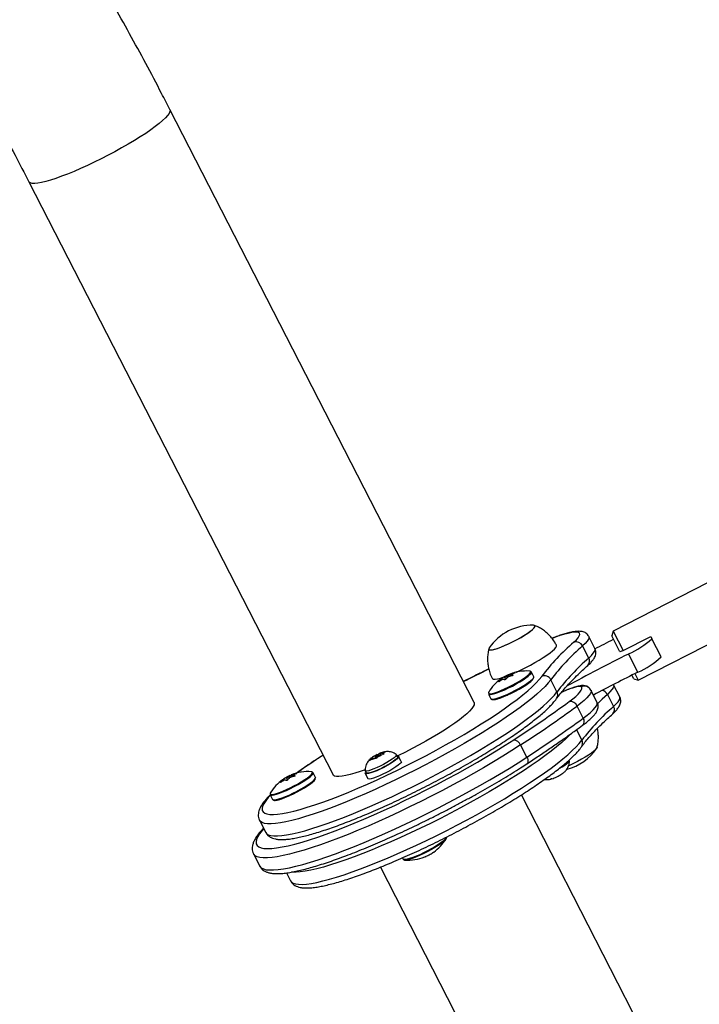
# Model space of a CAD drawing. Units: millimetres. Extents: x -571 to 76, y -416 to 78.
# Drawn here: x -324 to -312, y -237 to -219 of the extents above; entities that cross this region are included whole.
import ezdxf

# ---------------------------------------------------------------- set-up
doc = ezdxf.new("R2010")
doc.units = ezdxf.units.MM
doc.layers.add('CONTOUR', color=7, linetype='Continuous')

msp = doc.modelspace()

# ---------------------------------------------------------------- linework, layer by layer
at = {"layer": 'CONTOUR'}
for p, q in [((-315.925, -231.032), (-321.444, -220.27)), ((-324.002, -221.582), (-318.484, -232.344)), ((-311.455, -228.737), (-313.402, -229.735)), ((-312.946, -230.625), (-310.999, -229.627)), ((-313.732, -230.051), (-313.845, -229.831)), ((-313.402, -229.735), (-313.429, -229.82)), ((-313.285, -230.1), (-313.429, -229.82)), ((-313.402, -229.735), (-313.222, -230.087)), ((-313.233, -230.092), (-312.721, -229.83)), ((-312.721, -229.83), (-312.699, -229.873)), ((-312.53, -230.202), (-312.699, -229.873)), ((-313.845, -230.225), (-313.958, -230.005)), ((-313.285, -230.1), (-313.281, -230.108)), ((-313.233, -230.092), (-313.281, -230.108)), ((-312.954, -230.48), (-313.123, -230.15)), ((-315.426, -230.623), (-315.434, -230.608)), ((-315.422, -230.62), (-315.43, -230.604)), ((-315.428, -230.597), (-315.417, -230.618)), ((-315.372, -230.574), (-315.353, -230.611)), ((-315.367, -230.567), (-315.37, -230.561)), ((-315.356, -230.553), (-315.354, -230.558)), ((-315.304, -230.538), (-315.308, -230.53)), ((-315.291, -230.561), (-315.303, -230.538)), ((-315.284, -230.519), (-315.267, -230.553)), ((-315.252, -230.549), (-315.27, -230.515)), ((-315.26, -230.512), (-315.242, -230.546)), ((-315.239, -230.52), (-315.228, -230.542)), ((-315.238, -230.521), (-315.227, -230.542)), ((-315.215, -230.533), (-315.216, -230.532)), ((-315.191, -230.495), (-315.193, -230.492)), ((-314.843, -230.562), (-314.886, -230.477)), ((-314.841, -230.577), (-314.842, -230.567)), ((-314.421, -230.837), (-314.534, -230.617)), ((-313.03, -230.598), (-313.062, -230.535)), ((-313.03, -230.598), (-312.946, -230.625)), ((-313.007, -230.506), (-312.946, -230.625)), ((-315.474, -230.648), (-315.472, -230.652)), ((-313.282, -230.929), (-313.394, -230.709)), ((-315.665, -230.876), (-315.622, -230.961)), ((-314.234, -230.803), (-314.342, -230.847)), ((-314.225, -230.797), (-314.339, -230.843)), ((-314.225, -230.797), (-314.234, -230.803)), ((-313.692, -231.028), (-313.805, -230.808)), ((-313.758, -230.9), (-313.744, -230.887)), ((-313.507, -230.883), (-313.395, -231.103)), ((-313.945, -231.315), (-314.058, -231.095)), ((-314.068, -231.525), (-313.971, -231.715)), ((-314.968, -232.021), (-315.081, -231.801)), ((-317.77, -232.04), (-317.803, -232.065)), ((-317.79, -232.04), (-317.794, -232.043)), ((-317.736, -232.04), (-317.791, -232.065)), ((-317.77, -232.04), (-317.79, -232.04)), ((-317.789, -232.04), (-317.77, -232.024)), ((-317.715, -231.999), (-317.77, -232.024)), ((-317.763, -232.052), (-317.77, -232.04)), ((-317.736, -232.04), (-317.715, -232.039)), ((-317.716, -232.016), (-317.701, -232.046)), ((-317.715, -231.999), (-317.682, -231.973)), ((-317.71, -232.009), (-317.715, -231.999)), ((-317.699, -232.047), (-317.715, -232.039)), ((-317.682, -232.024), (-317.699, -232.047)), ((-317.682, -231.973), (-317.657, -231.965)), ((-317.648, -231.998), (-317.682, -232.024)), ((-317.657, -231.965), (-317.648, -231.958)), ((-317.65, -231.98), (-317.657, -231.965)), ((-317.627, -231.957), (-317.648, -231.958)), ((-317.648, -231.998), (-317.594, -231.973)), ((-317.64, -231.994), (-317.647, -231.981)), ((-317.627, -231.957), (-317.573, -231.932)), ((-317.615, -231.983), (-317.627, -231.957)), ((-317.594, -231.957), (-317.56, -231.932)), ((-317.587, -231.971), (-317.594, -231.957)), ((-317.594, -231.957), (-317.573, -231.957)), ((-317.556, -231.965), (-317.594, -231.973)), ((-317.573, -231.932), (-317.536, -231.924)), ((-317.573, -231.957), (-317.556, -231.965)), ((-317.536, -231.924), (-317.56, -231.932)), ((-317.314, -232.018), (-317.335, -231.977)), ((-317.246, -232.101), (-317.294, -232.008)), ((-317.82, -232.088), (-317.803, -232.065)), ((-317.791, -232.065), (-317.82, -232.088)), ((-314.197, -232.081), (-314.201, -232.075)), ((-319.331, -232.4), (-319.312, -232.437)), ((-319.325, -232.393), (-319.328, -232.387)), ((-319.315, -232.38), (-319.313, -232.384)), ((-319.262, -232.364), (-319.266, -232.356)), ((-319.25, -232.388), (-319.262, -232.365)), ((-319.243, -232.346), (-319.226, -232.38)), ((-319.211, -232.376), (-319.229, -232.341)), ((-319.219, -232.338), (-319.201, -232.373)), ((-319.197, -232.347), (-319.186, -232.369)), ((-319.197, -232.347), (-319.186, -232.369)), ((-319.174, -232.36), (-319.175, -232.358)), ((-319.15, -232.321), (-319.152, -232.318)), ((-318.802, -232.388), (-318.845, -232.304)), ((-318.799, -232.403), (-318.801, -232.394)), ((-317.902, -232.267), (-317.881, -232.309)), ((-317.9, -232.319), (-317.853, -232.412)), ((-314.401, -232.367), (-314.381, -232.353)), ((-314.381, -232.353), (-314.369, -232.35)), ((-319.433, -232.474), (-319.431, -232.478)), ((-319.385, -232.449), (-319.393, -232.435)), ((-319.381, -232.447), (-319.389, -232.431)), ((-319.387, -232.423), (-319.376, -232.444)), ((-314.53, -232.418), (-314.493, -232.408)), ((-314.517, -232.415), (-314.53, -232.418)), ((-319.624, -232.703), (-319.581, -232.787)), ((-309.731, -243.112), (-315.067, -232.706)), ((-319.818, -233.167), (-319.706, -233.387)), ((-319.927, -233.777), (-319.814, -233.997)), ((-317.225, -233.849), (-317.213, -233.872)), ((-319.329, -234.122), (-319.255, -234.265)), ((-317.626, -234.018), (-312.29, -244.424))]:
    msp.add_line(p, q, dxfattribs=at)
at = {"layer": 'CONTOUR', "flags": 128}
for points in [[(-321.444, -220.27), (-321.44, -220.283), (-321.443, -220.309), (-321.458, -220.342), (-321.485, -220.38), (-321.525, -220.424), (-321.576, -220.472), (-321.638, -220.525), (-321.71, -220.581), (-321.792, -220.641), (-321.883, -220.704), (-321.982, -220.769), (-322.089, -220.835), (-322.201, -220.902), (-322.319, -220.97), (-322.44, -221.037), (-322.564, -221.103), (-322.69, -221.167), (-322.816, -221.229), (-322.941, -221.288), (-323.064, -221.343), (-323.183, -221.395), (-323.299, -221.442), (-323.408, -221.484), (-323.511, -221.521), (-323.607, -221.551), (-323.694, -221.576), (-323.771, -221.595), (-323.839, -221.607), (-323.896, -221.613), (-323.941, -221.612), (-323.975, -221.604), (-323.997, -221.59), (-324.002, -221.582)], [(-315.649, -230.039), (-315.654, -230.049), (-315.657, -230.064), (-315.646, -230.074), (-315.624, -230.076), (-315.589, -230.072), (-315.544, -230.061), (-315.49, -230.044), (-315.428, -230.021), (-315.36, -229.993), (-315.289, -229.96), (-315.216, -229.925), (-315.143, -229.887), (-315.074, -229.848), (-315.01, -229.809), (-314.952, -229.771), (-314.904, -229.736), (-314.865, -229.705), (-314.838, -229.678), (-314.823, -229.656), (-314.821, -229.64), (-314.831, -229.631), (-314.848, -229.628)], [(-315.649, -230.039), (-315.652, -230.045), (-315.657, -230.062), (-315.649, -230.072), (-315.629, -230.076), (-315.597, -230.073), (-315.554, -230.064), (-315.501, -230.048), (-315.44, -230.026), (-315.373, -229.999), (-315.303, -229.967), (-315.23, -229.932), (-315.157, -229.894), (-315.087, -229.855), (-315.022, -229.816), (-314.963, -229.778), (-314.912, -229.743), (-314.872, -229.711), (-314.842, -229.683), (-314.825, -229.66), (-314.82, -229.643), (-314.828, -229.632), (-314.848, -229.628)], [(-314.114, -229.935), (-314.069, -229.892), (-314.037, -229.854), (-314.016, -229.821), (-314.009, -229.795), (-314.014, -229.775), (-314.033, -229.761), (-314.063, -229.755), (-314.106, -229.755), (-314.16, -229.762), (-314.226, -229.776), (-314.301, -229.796), (-314.386, -229.823), (-314.478, -229.855), (-314.508, -229.867)], [(-313.845, -229.831), (-313.844, -229.832), (-313.842, -229.855), (-313.852, -229.884), (-313.875, -229.919), (-313.91, -229.959), (-313.958, -230.005)], [(-315.164, -230.48), (-315.158, -230.477), (-315.074, -230.438), (-314.988, -230.396), (-314.903, -230.352), (-314.821, -230.307), (-314.742, -230.261), (-314.669, -230.216), (-314.604, -230.172), (-314.547, -230.131), (-314.501, -230.094), (-314.465, -230.06), (-314.441, -230.032), (-314.429, -230.009), (-314.429, -229.992), (-314.429, -229.992)], [(-313.845, -230.225), (-313.798, -230.179), (-313.762, -230.138), (-313.739, -230.103), (-313.729, -230.074), (-313.732, -230.052), (-313.732, -230.051)], [(-314.534, -230.617), (-314.579, -230.675), (-314.637, -230.738), (-314.706, -230.806), (-314.786, -230.879), (-314.877, -230.955), (-314.979, -231.036), (-315.09, -231.12), (-315.212, -231.208), (-315.342, -231.298), (-315.48, -231.39), (-315.626, -231.484), (-315.779, -231.58), (-315.939, -231.677), (-316.104, -231.774), (-316.274, -231.871), (-316.447, -231.969), (-316.624, -232.065), (-316.804, -232.16), (-316.985, -232.253), (-317.167, -232.344), (-317.349, -232.433), (-317.53, -232.519), (-317.709, -232.601), (-317.885, -232.68), (-318.058, -232.755), (-318.227, -232.825), (-318.391, -232.891), (-318.549, -232.951), (-318.701, -233.006), (-318.846, -233.056), (-318.982, -233.1), (-319.111, -233.138), (-319.23, -233.169), (-319.34, -233.195), (-319.439, -233.213), (-319.528, -233.226), (-319.606, -233.232), (-319.673, -233.231), (-319.728, -233.223), (-319.771, -233.209), (-319.802, -233.189), (-319.818, -233.167)], [(-319.619, -232.712), (-319.66, -232.756), (-319.706, -232.814), (-319.74, -232.866), (-319.762, -232.913), (-319.772, -232.953), (-319.768, -232.988), (-319.753, -233.016), (-319.724, -233.037), (-319.684, -233.052), (-319.631, -233.061), (-319.566, -233.062), (-319.49, -233.057), (-319.403, -233.045), (-319.305, -233.027), (-319.196, -233.001), (-319.078, -232.97), (-318.951, -232.932), (-318.815, -232.888), (-318.671, -232.839), (-318.52, -232.783), (-318.363, -232.722), (-318.2, -232.657), (-318.032, -232.586), (-317.86, -232.511), (-317.685, -232.432), (-317.507, -232.35), (-317.328, -232.264), (-317.149, -232.175), (-316.969, -232.084), (-316.791, -231.991), (-316.615, -231.896), (-316.442, -231.801), (-316.272, -231.705), (-316.107, -231.609), (-315.947, -231.513), (-315.794, -231.418), (-315.648, -231.325), (-315.509, -231.233), (-315.378, -231.143), (-315.256, -231.056), (-315.144, -230.973), (-315.042, -230.892), (-314.951, -230.816), (-314.87, -230.744), (-314.801, -230.676), (-314.744, -230.614), (-314.699, -230.556), (-314.699, -230.556)], [(-315.598, -230.591), (-315.593, -230.597), (-315.574, -230.604), (-315.542, -230.605), (-315.5, -230.599), (-315.447, -230.586), (-315.385, -230.567), (-315.374, -230.563)], [(-315.372, -230.785), (-315.304, -230.753), (-315.235, -230.718), (-315.168, -230.682), (-315.104, -230.645), (-315.046, -230.609), (-314.996, -230.575), (-314.954, -230.543), (-314.924, -230.515), (-314.905, -230.493), (-314.9, -230.485)], [(-315.329, -230.545), (-315.343, -230.552), (-315.356, -230.559), (-315.366, -230.566), (-315.371, -230.571), (-315.372, -230.574), (-315.367, -230.575), (-315.358, -230.572), (-315.346, -230.567), (-315.332, -230.56), (-315.319, -230.553), (-315.309, -230.546), (-315.304, -230.541), (-315.303, -230.538), (-315.308, -230.538), (-315.317, -230.54), (-315.329, -230.545)], [(-315.368, -230.798), (-315.298, -230.766), (-315.228, -230.731), (-315.16, -230.694), (-315.095, -230.656), (-315.036, -230.62), (-314.985, -230.585), (-314.943, -230.553), (-314.912, -230.524), (-314.892, -230.501), (-314.885, -230.484), (-314.886, -230.477)], [(-315.324, -230.883), (-315.255, -230.851), (-315.185, -230.815), (-315.116, -230.778), (-315.052, -230.741), (-314.993, -230.704), (-314.942, -230.669), (-314.9, -230.637), (-314.868, -230.609), (-314.849, -230.586), (-314.842, -230.568), (-314.843, -230.562)], [(-315.314, -230.892), (-315.245, -230.86), (-315.176, -230.825), (-315.108, -230.788), (-315.044, -230.751), (-314.986, -230.715), (-314.937, -230.68), (-314.897, -230.649), (-314.869, -230.622), (-314.853, -230.601), (-314.849, -230.588)], [(-314.902, -230.465), (-314.903, -230.464), (-314.919, -230.46)], [(-314.9, -230.485), (-314.898, -230.475), (-314.902, -230.465)], [(-315.665, -230.861), (-315.665, -230.861), (-315.653, -230.869), (-315.63, -230.87), (-315.595, -230.865), (-315.551, -230.854), (-315.497, -230.836), (-315.437, -230.813), (-315.372, -230.785)], [(-313.981, -230.745), (-313.993, -230.74), (-314.011, -230.739), (-314.035, -230.741), (-314.065, -230.747), (-314.101, -230.756), (-314.141, -230.769), (-314.186, -230.785), (-314.234, -230.803)], [(-314.2, -231.013), (-314.136, -230.965), (-314.082, -230.92), (-314.038, -230.878), (-314.005, -230.841), (-313.982, -230.809), (-313.97, -230.782), (-313.97, -230.761), (-313.981, -230.745)], [(-313.394, -230.71), (-313.394, -230.711), (-313.391, -230.733), (-313.401, -230.762), (-313.424, -230.797), (-313.46, -230.838), (-313.507, -230.883)], [(-319.706, -233.387), (-319.689, -233.408), (-319.658, -233.429), (-319.615, -233.443), (-319.56, -233.45), (-319.494, -233.451), (-319.416, -233.445), (-319.327, -233.433), (-319.227, -233.414), (-319.117, -233.389), (-318.998, -233.357), (-318.87, -233.319), (-318.733, -233.276), (-318.589, -233.226), (-318.437, -233.171), (-318.279, -233.11), (-318.115, -233.045), (-317.946, -232.974), (-317.773, -232.9), (-317.596, -232.821), (-317.417, -232.739), (-317.236, -232.653), (-317.054, -232.564), (-316.872, -232.473), (-316.691, -232.379), (-316.512, -232.284), (-316.335, -232.188), (-316.161, -232.091), (-315.991, -231.994), (-315.826, -231.896), (-315.667, -231.8), (-315.513, -231.704), (-315.367, -231.61), (-315.229, -231.517), (-315.099, -231.427), (-314.978, -231.34), (-314.866, -231.256), (-314.764, -231.175), (-314.673, -231.098), (-314.593, -231.026), (-314.524, -230.958), (-314.467, -230.895), (-314.421, -230.837)], [(-315.665, -230.876), (-315.654, -230.884), (-315.63, -230.886), (-315.595, -230.88), (-315.549, -230.868), (-315.495, -230.85), (-315.434, -230.827), (-315.368, -230.798)], [(-315.66, -230.839), (-315.664, -230.847), (-315.665, -230.861)], [(-315.622, -230.961), (-315.61, -230.969), (-315.587, -230.97), (-315.551, -230.965), (-315.506, -230.953), (-315.452, -230.935), (-315.391, -230.911), (-315.324, -230.883)], [(-313.804, -230.808), (-313.802, -230.814), (-313.803, -230.838), (-313.815, -230.868), (-313.841, -230.904), (-313.878, -230.945), (-313.927, -230.991), (-313.987, -231.041), (-314.058, -231.095)], [(-313.507, -230.883), (-313.601, -230.969), (-313.688, -231.052), (-313.688, -231.052)], [(-313.395, -231.103), (-313.347, -231.057), (-313.312, -231.017), (-313.289, -230.982), (-313.278, -230.953), (-313.281, -230.93), (-313.282, -230.929)], [(-315.925, -231.032), (-315.922, -231.045), (-315.924, -231.071), (-315.94, -231.104), (-315.967, -231.142), (-316.006, -231.186), (-316.057, -231.234), (-316.119, -231.287), (-316.192, -231.343), (-316.274, -231.403), (-316.365, -231.466), (-316.464, -231.531), (-316.57, -231.597), (-316.683, -231.664), (-316.8, -231.732), (-316.922, -231.799), (-317.046, -231.865), (-317.171, -231.929), (-317.297, -231.991), (-317.317, -232)], [(-313.945, -231.315), (-313.874, -231.261), (-313.814, -231.21), (-313.765, -231.164), (-313.728, -231.123), (-313.703, -231.088), (-313.69, -231.058), (-313.69, -231.034), (-313.692, -231.028)], [(-314.168, -231.597), (-314.186, -231.617), (-314.255, -231.685), (-314.335, -231.757), (-314.427, -231.834), (-314.528, -231.915), (-314.64, -231.999), (-314.761, -232.086), (-314.891, -232.176), (-315.03, -232.269), (-315.176, -232.363), (-315.329, -232.459), (-315.488, -232.555), (-315.653, -232.653), (-315.823, -232.75), (-315.997, -232.847), (-316.174, -232.943), (-316.354, -233.038), (-316.535, -233.132), (-316.717, -233.223), (-316.898, -233.312), (-317.079, -233.397), (-317.258, -233.48), (-317.435, -233.559), (-317.608, -233.633), (-317.777, -233.704), (-317.941, -233.769), (-318.099, -233.83), (-318.251, -233.885), (-318.395, -233.935), (-318.532, -233.978), (-318.66, -234.016), (-318.78, -234.048), (-318.889, -234.073), (-318.989, -234.092), (-319.078, -234.104), (-319.156, -234.11), (-319.222, -234.109), (-319.235, -234.108)], [(-315.081, -231.801), (-315.239, -231.902), (-315.404, -232.005), (-315.575, -232.109), (-315.752, -232.213), (-315.934, -232.317), (-316.119, -232.421), (-316.309, -232.524), (-316.5, -232.626), (-316.694, -232.726), (-316.889, -232.824), (-317.083, -232.92), (-317.277, -233.013), (-317.47, -233.103), (-317.66, -233.189), (-317.847, -233.271), (-318.031, -233.349), (-318.209, -233.422), (-318.383, -233.49), (-318.55, -233.553), (-318.71, -233.611), (-318.863, -233.663), (-319.008, -233.708), (-319.144, -233.748), (-319.271, -233.781), (-319.388, -233.808), (-319.495, -233.829), (-319.591, -233.842), (-319.676, -233.85), (-319.75, -233.85), (-319.811, -233.843), (-319.861, -233.83), (-319.898, -233.81), (-319.923, -233.784), (-319.927, -233.777)], [(-319.741, -233.319), (-319.771, -233.353), (-319.817, -233.414), (-319.851, -233.468), (-319.872, -233.517), (-319.881, -233.56), (-319.878, -233.596), (-319.861, -233.626), (-319.832, -233.65), (-319.791, -233.667), (-319.738, -233.677), (-319.672, -233.681), (-319.595, -233.678), (-319.507, -233.668), (-319.407, -233.651), (-319.297, -233.628), (-319.177, -233.598), (-319.047, -233.562), (-318.909, -233.52), (-318.761, -233.471), (-318.607, -233.417), (-318.445, -233.357), (-318.276, -233.292), (-318.103, -233.221), (-317.924, -233.146), (-317.741, -233.067), (-317.555, -232.983), (-317.366, -232.896), (-317.176, -232.805), (-316.984, -232.712), (-316.793, -232.616), (-316.603, -232.518), (-316.414, -232.418), (-316.228, -232.316), (-316.045, -232.214), (-315.866, -232.112), (-315.691, -232.01), (-315.523, -231.908), (-315.361, -231.807), (-315.205, -231.707)], [(-319.255, -234.265), (-319.239, -234.287), (-319.208, -234.307), (-319.165, -234.321), (-319.11, -234.329), (-319.043, -234.33), (-318.965, -234.324), (-318.876, -234.312), (-318.777, -234.293), (-318.667, -234.267), (-318.548, -234.236), (-318.419, -234.198), (-318.283, -234.154), (-318.138, -234.105), (-317.986, -234.049), (-317.828, -233.989), (-317.664, -233.923), (-317.495, -233.853), (-317.322, -233.778), (-317.146, -233.7), (-316.967, -233.617), (-316.786, -233.531), (-316.604, -233.443), (-316.422, -233.351), (-316.241, -233.258), (-316.061, -233.163), (-315.884, -233.067), (-315.71, -232.97), (-315.541, -232.872), (-315.376, -232.775), (-315.216, -232.678), (-315.063, -232.583), (-314.917, -232.488), (-314.778, -232.396), (-314.648, -232.306), (-314.527, -232.219), (-314.416, -232.134), (-314.314, -232.054), (-314.223, -231.977), (-314.143, -231.904), (-314.074, -231.836), (-314.016, -231.773), (-313.971, -231.715)], [(-313.695, -231.835), (-313.694, -231.843), (-313.702, -231.861), (-313.722, -231.885), (-313.755, -231.914), (-313.798, -231.948), (-313.85, -231.984), (-313.911, -232.022), (-313.978, -232.061), (-314.048, -232.1), (-314.121, -232.137), (-314.194, -232.171), (-314.213, -232.18)], [(-313.695, -231.846), (-313.702, -231.861), (-313.722, -231.885), (-313.755, -231.914), (-313.798, -231.948), (-313.85, -231.984), (-313.911, -232.022), (-313.978, -232.061), (-314.048, -232.1), (-314.121, -232.137), (-314.194, -232.171), (-314.213, -232.18)], [(-319.814, -233.997), (-319.81, -234.004), (-319.786, -234.03), (-319.748, -234.05), (-319.699, -234.063), (-319.637, -234.069), (-319.564, -234.069), (-319.479, -234.062), (-319.383, -234.048), (-319.276, -234.028), (-319.159, -234.001), (-319.032, -233.968), (-318.896, -233.928), (-318.751, -233.882), (-318.598, -233.83), (-318.437, -233.773), (-318.27, -233.71), (-318.097, -233.642), (-317.918, -233.569), (-317.735, -233.491), (-317.547, -233.409), (-317.357, -233.323), (-317.165, -233.233), (-316.971, -233.14), (-316.776, -233.044), (-316.581, -232.946), (-316.388, -232.845), (-316.196, -232.744), (-316.007, -232.64), (-315.821, -232.537), (-315.639, -232.432), (-315.462, -232.328), (-315.291, -232.225), (-315.126, -232.122), (-314.968, -232.021)], [(-317.322, -232.001), (-317.318, -232), (-317.299, -232.003), (-317.293, -232.013), (-317.3, -232.029), (-317.32, -232.05), (-317.351, -232.077), (-317.394, -232.107), (-317.445, -232.14), (-317.502, -232.174), (-317.564, -232.207), (-317.627, -232.239), (-317.689, -232.267), (-317.746, -232.29), (-317.798, -232.309), (-317.841, -232.321), (-317.873, -232.326), (-317.894, -232.324), (-317.901, -232.315), (-317.896, -232.3), (-317.89, -232.292)], [(-317.695, -231.999), (-317.706, -232.006), (-317.714, -232.012), (-317.717, -232.016), (-317.714, -232.017), (-317.707, -232.016), (-317.695, -232.012), (-317.682, -232.006), (-317.669, -231.998), (-317.657, -231.991), (-317.65, -231.985), (-317.647, -231.981), (-317.649, -231.98), (-317.657, -231.981), (-317.668, -231.985), (-317.682, -231.991), (-317.695, -231.999)], [(-317.337, -231.973), (-317.335, -231.977), (-317.336, -231.99), (-317.351, -232.008), (-317.376, -232.032), (-317.413, -232.06), (-317.458, -232.09), (-317.511, -232.121)], [(-317.314, -232.018), (-317.313, -232.018), (-317.315, -232.031), (-317.329, -232.05), (-317.355, -232.073), (-317.392, -232.101), (-317.437, -232.131), (-317.49, -232.163)], [(-314.968, -232.021), (-314.959, -232.043), (-314.952, -232.064), (-314.948, -232.085), (-314.948, -232.103), (-314.952, -232.119), (-314.958, -232.132), (-314.968, -232.141), (-314.968, -232.142)], [(-317.511, -232.121), (-317.568, -232.153), (-317.627, -232.183), (-317.686, -232.211), (-317.742, -232.235), (-317.793, -232.254), (-317.836, -232.267), (-317.869, -232.273), (-317.892, -232.274), (-317.902, -232.267), (-317.903, -232.264)], [(-317.49, -232.163), (-317.547, -232.194), (-317.606, -232.225), (-317.665, -232.252), (-317.721, -232.276), (-317.772, -232.295), (-317.815, -232.308), (-317.848, -232.315), (-317.871, -232.315), (-317.881, -232.309)], [(-317.246, -232.101), (-317.245, -232.106), (-317.252, -232.122), (-317.272, -232.143), (-317.304, -232.17), (-317.346, -232.2), (-317.397, -232.233), (-317.454, -232.267), (-317.516, -232.3), (-317.579, -232.332), (-317.641, -232.36), (-317.699, -232.383), (-317.75, -232.402), (-317.793, -232.414), (-317.825, -232.419), (-317.846, -232.417), (-317.853, -232.412)], [(-314.395, -232.239), (-314.379, -232.229), (-314.326, -232.198), (-314.279, -232.167), (-314.242, -232.139), (-314.215, -232.115), (-314.2, -232.096), (-314.197, -232.083), (-314.197, -232.081)], [(-319.331, -232.611), (-319.263, -232.579), (-319.194, -232.545), (-319.126, -232.509), (-319.063, -232.472), (-319.005, -232.435), (-318.954, -232.401), (-318.913, -232.369), (-318.882, -232.342), (-318.863, -232.319), (-318.859, -232.311)], [(-319.288, -232.372), (-319.302, -232.378), (-319.314, -232.386), (-319.324, -232.392), (-319.33, -232.398), (-319.331, -232.401), (-319.326, -232.401), (-319.317, -232.398), (-319.304, -232.393), (-319.291, -232.387), (-319.278, -232.38), (-319.268, -232.373), (-319.262, -232.367), (-319.262, -232.364), (-319.267, -232.364), (-319.276, -232.367), (-319.288, -232.372)], [(-319.326, -232.625), (-319.257, -232.593), (-319.187, -232.557), (-319.118, -232.52), (-319.054, -232.483), (-318.995, -232.446), (-318.944, -232.411), (-318.902, -232.379), (-318.87, -232.351), (-318.851, -232.328), (-318.844, -232.31), (-318.845, -232.304)], [(-319.283, -232.709), (-319.214, -232.677), (-319.144, -232.642), (-319.075, -232.605), (-319.01, -232.567), (-318.951, -232.531), (-318.9, -232.496), (-318.858, -232.464), (-318.827, -232.435), (-318.808, -232.412), (-318.801, -232.395), (-318.802, -232.388)], [(-318.861, -232.291), (-318.862, -232.291), (-318.878, -232.286)], [(-318.859, -232.311), (-318.856, -232.302), (-318.861, -232.291)], [(-317.903, -232.251), (-317.993, -232.283), (-318.089, -232.313), (-318.175, -232.338), (-318.253, -232.357), (-318.321, -232.369), (-318.377, -232.375), (-318.423, -232.374), (-318.457, -232.366), (-318.478, -232.352), (-318.484, -232.344)], [(-319.273, -232.719), (-319.204, -232.687), (-319.134, -232.652), (-319.067, -232.615), (-319.003, -232.578), (-318.945, -232.541), (-318.896, -232.507), (-318.856, -232.476), (-318.828, -232.449), (-318.811, -232.427), (-318.807, -232.414)], [(-319.624, -232.687), (-319.623, -232.688), (-319.612, -232.696), (-319.589, -232.697), (-319.554, -232.692), (-319.509, -232.68), (-319.456, -232.662), (-319.396, -232.639), (-319.331, -232.611)], [(-319.624, -232.703), (-319.612, -232.711), (-319.589, -232.712), (-319.553, -232.707), (-319.508, -232.695), (-319.454, -232.677), (-319.393, -232.653), (-319.326, -232.625)], [(-319.619, -232.666), (-319.623, -232.673), (-319.624, -232.687)], [(-319.581, -232.787), (-319.569, -232.795), (-319.545, -232.797), (-319.51, -232.791), (-319.465, -232.779), (-319.41, -232.761), (-319.349, -232.738), (-319.283, -232.709)], [(-316.434, -233.473), (-316.433, -233.478), (-316.439, -233.496), (-316.458, -233.518), (-316.488, -233.546), (-316.53, -233.578), (-316.58, -233.613), (-316.639, -233.65), (-316.703, -233.687), (-316.771, -233.724), (-316.841, -233.759), (-316.911, -233.792), (-316.977, -233.821), (-317.039, -233.845), (-317.094, -233.863), (-317.14, -233.875), (-317.176, -233.881), (-317.2, -233.88)], [(-316.433, -233.493), (-316.433, -233.493), (-316.44, -233.51), (-316.458, -233.533), (-316.488, -233.56), (-316.528, -233.591), (-316.578, -233.625), (-316.636, -233.662), (-316.699, -233.698), (-316.766, -233.735), (-316.835, -233.77), (-316.903, -233.802), (-316.969, -233.83), (-317.03, -233.853), (-317.083, -233.871), (-317.129, -233.883), (-317.164, -233.889), (-317.188, -233.888)], [(-316.673, -233.754), (-316.68, -233.758), (-316.686, -233.762)], [(-317.2, -233.88), (-317.213, -233.872), (-317.213, -233.872)]]:
    msp.add_lwpolyline(points, dxfattribs=at)
at = {"layer": 'CONTOUR'}
for centre, radius, start, end in [((-314.871, -230.57), 0.942, 88.6111, 145.6829), ((-331.666, -194.824), 39.533, 296.9776, 297.524), ((-313.751, -228.73), 1.553, 293.8839, 312.6459), ((-311.417, -233.059), 4.128, 130.8066, 142.6769), ((-311.302, -233.081), 4.064, 130.8066, 142.6769), ((-314.076, -230.059), 0.13, 24.6522, 106.979), ((-311.189, -233.301), 4.064, 130.8066, 142.6769), ((-295.53, -265.298), 39.305, 116.5902, 118.4376), ((-313.94, -230.28), 0.11, 315.7289, 30.3074), ((-313.583, -229.06), 1.553, 293.8839, 312.6459), ((-338.401, -185.389), 50.448, 296.2084, 296.7951), ((-314.976, -231.261), 0.803, 125.4177, 148.3514), ((-315.103, -230.988), 0.504, 131.0938, 137.5061), ((-315.062, -231.242), 0.718, 118.8486, 124.3353), ((-315.427, -230.638), 0.0343, 95.54, 120.5399), ((-315.023, -231.19), 0.718, 118.8486, 124.3353), ((-314.976, -231.261), 0.803, 116.9282, 123.9797), ((-315.46, -230.759), 0.161, 58.641, 67.5377), ((-315.141, -230.937), 0.44, 112.2929, 119.3116), ((-314.981, -230.951), 0.504, 131.0938, 137.5061), ((-315.05, -231.269), 0.748, 104.091, 109.4315), ((-315.267, -230.549), 0.0343, 95.54, 120.5399), ((-314.976, -231.261), 0.803, 85.9425, 112.2035), ((-315.011, -231.217), 0.748, 104.091, 109.4315), ((-315.3, -230.67), 0.161, 58.641, 67.5377), ((-315.019, -230.9), 0.44, 112.2929, 119.3116), ((-314.649, -230.675), 0.129, 26.7518, 112.966), ((-295.281, -265.781), 39.478, 116.5929, 117.9092), ((-313.923, -230.854), 0.123, 52.1009, 118.093), ((-314.524, -230.892), 0.117, 325.0335, 28.0886), ((-313.635, -230.948), 0.143, 26.8817, 75.0773), ((-326.609, -214.108), 20.971, 302.9409, 306.2798), ((-326.685, -213.892), 21.34, 302.9409, 306.2798), ((-314.18, -231.145), 0.133, 22.0106, 98.4094), ((-310.739, -234.179), 4.064, 130.8066, 142.6769), ((-313.486, -231.159), 0.108, 314.648, 31.382), ((-326.573, -214.111), 21.34, 302.9409, 306.2798), ((-314.025, -231.372), 0.0989, 313.9188, 35.7352), ((-315.215, -231.85), 0.142, 19.8746, 86.234), ((-314.48, -231.331), 0.942, 284.9094, 325.6829), ((-314.074, -231.77), 0.117, 325.0278, 28.0886), ((-313.841, -239.642), 9.047, 122.2325, 125.8642), ((-317.789, -232.057), 0.0168, 95.2165, 210.7979), ((-317.862, -231.731), 0.341, 282.1283, 295.5149), ((-317.361, -232.63), 0.731, 116.0414, 124.0337), ((-318.003, -231.367), 0.731, 296.0414, 304.0337), ((-317.501, -232.266), 0.341, 102.1283, 115.5149), ((-317.575, -231.94), 0.0168, 275.2165, 30.7979), ((-318.982, -233.016), 0.718, 118.8486, 124.3353), ((-318.935, -233.087), 0.803, 116.9282, 123.9797), ((-319.099, -232.764), 0.44, 112.2929, 119.3116), ((-318.94, -232.778), 0.504, 131.0938, 137.5061), ((-319.009, -233.096), 0.748, 104.091, 109.4315), ((-319.225, -232.375), 0.0343, 95.54, 120.5399), ((-318.935, -233.087), 0.803, 85.9425, 112.2035), ((-318.97, -233.043), 0.748, 104.091, 109.4315), ((-319.258, -232.496), 0.161, 58.641, 67.5377), ((-318.978, -232.727), 0.44, 112.2929, 119.3116), ((-314.732, -231.745), 0.705, 289.7916, 297.9824), ((-314.668, -231.83), 0.6, 299.9553, 304.0317), ((-318.935, -233.087), 0.803, 125.4177, 148.3514), ((-319.061, -232.815), 0.504, 131.0938, 137.5061), ((-319.021, -233.068), 0.718, 118.8486, 124.3353), ((-319.386, -232.465), 0.0343, 95.54, 120.5399), ((-319.419, -232.585), 0.161, 58.641, 67.5377), ((-317.123, -233.088), 0.803, 305.3742, 328.3514), ((-317.123, -233.088), 0.803, 265.9425, 292.0537), ((-316.831, -233.808), 0.0268, 292.0367, 301.1097), ((-316.965, -233.401), 0.453, 292.197, 296.7593), ((-317.123, -233.088), 0.803, 296.7544, 302.931)]:
    msp.add_arc(centre, radius, start, end, dxfattribs=at)
for points, knots in [([(-321.444, -220.27), (-321.494, -220.173), (-321.638, -219.894), (-321.881, -219.435), (-322.175, -218.895), (-322.475, -218.36), (-322.781, -217.832), (-323.092, -217.309), (-323.409, -216.791), (-323.731, -216.281), (-324.058, -215.776), (-324.391, -215.278), (-324.728, -214.786), (-325.071, -214.302), (-325.418, -213.825), (-325.77, -213.355), (-326.127, -212.892), (-326.488, -212.437), (-326.853, -211.99), (-327.222, -211.551), (-327.595, -211.121), (-327.972, -210.698), (-328.353, -210.285), (-328.738, -209.88), (-329.126, -209.483), (-329.517, -209.096), (-329.912, -208.719), (-330.309, -208.35), (-330.709, -207.991), (-331.113, -207.642), (-331.518, -207.303), (-331.927, -206.974), (-332.337, -206.655), (-332.75, -206.346), (-333.164, -206.048), (-333.581, -205.76), (-333.999, -205.483), (-334.418, -205.217), (-334.839, -204.962), (-335.261, -204.718), (-335.684, -204.485), (-336.108, -204.264), (-336.532, -204.054), (-336.957, -203.856), (-337.382, -203.669), (-337.807, -203.494), (-338.231, -203.331), (-338.656, -203.18), (-339.08, -203.041), (-339.503, -202.914), (-339.925, -202.799), (-340.347, -202.696), (-340.766, -202.605), (-341.185, -202.527), (-341.601, -202.461), (-342.015, -202.407), (-342.428, -202.366), (-342.838, -202.336), (-343.245, -202.319), (-343.65, -202.315), (-344.052, -202.322), (-344.451, -202.341), (-344.847, -202.373), (-345.239, -202.417), (-345.628, -202.472), (-346.014, -202.54), (-346.395, -202.62), (-346.773, -202.711), (-347.146, -202.814), (-347.516, -202.93), (-347.881, -203.056), (-348.242, -203.195), (-348.598, -203.345), (-348.95, -203.506), (-349.297, -203.679), (-349.639, -203.863), (-349.976, -204.059), (-350.308, -204.266), (-350.634, -204.485), (-350.956, -204.714), (-351.272, -204.955), (-351.582, -205.206), (-351.886, -205.469), (-352.185, -205.743), (-352.478, -206.027), (-352.765, -206.322), (-353.045, -206.628), (-353.319, -206.944), (-353.586, -207.271), (-353.804, -207.552), (-353.932, -207.725), (-353.974, -207.783)], [0, 0, 0, 0, 0.006072, 0.017555, 0.029039, 0.040524, 0.052011, 0.063499, 0.074989, 0.086481, 0.097975, 0.109471, 0.120969, 0.132469, 0.143971, 0.155476, 0.166983, 0.178492, 0.190005, 0.201519, 0.213036, 0.224556, 0.236078, 0.247603, 0.25913, 0.27066, 0.282192, 0.293725, 0.305261, 0.316799, 0.328338, 0.339878, 0.351419, 0.36296, 0.374501, 0.386041, 0.39758, 0.409116, 0.42065, 0.43218, 0.443705, 0.455225, 0.466738, 0.478243, 0.489739, 0.501225, 0.512699, 0.52416, 0.535608, 0.547039, 0.558454, 0.569851, 0.581229, 0.592587, 0.603923, 0.615238, 0.62653, 0.637799, 0.649045, 0.660268, 0.671468, 0.682647, 0.693804, 0.704942, 0.716061, 0.727163, 0.738251, 0.749325, 0.76039, 0.771446, 0.782496, 0.793544, 0.804591, 0.815639, 0.826692, 0.837751, 0.848819, 0.859899, 0.870992, 0.882101, 0.893227, 0.904372, 0.915537, 0.926724, 0.937932, 0.949162, 0.960415, 0.97169, 0.982988, 0.994307, 1, 1, 1, 1]), ([(-325.442, -218.984), (-325.425, -219.012), (-325.309, -219.204), (-325.098, -219.567), (-324.811, -220.072), (-324.529, -220.583), (-324.259, -221.086), (-324.086, -221.421), (-324.002, -221.582)], [0, 0, 0, 0, 0.033318, 0.229473, 0.425659, 0.621874, 0.818115, 1, 1, 1, 1]), ([(-314.431, -229.993), (-314.441, -229.973), (-314.466, -229.925), (-314.517, -229.857), (-314.579, -229.789), (-314.648, -229.731), (-314.721, -229.683), (-314.783, -229.649), (-314.822, -229.635), (-314.834, -229.631)], [0, 0, 0, 0, 0.11981, 0.291572, 0.458188, 0.619982, 0.777097, 0.929524, 1, 1, 1, 1]), ([(-313.846, -229.832), (-313.848, -229.827), (-313.856, -229.808), (-313.881, -229.783), (-313.913, -229.761), (-313.948, -229.747), (-313.987, -229.74), (-314.033, -229.738), (-314.089, -229.742), (-314.157, -229.753), (-314.233, -229.772), (-314.316, -229.796), (-314.405, -229.826), (-314.471, -229.849), (-314.508, -229.864), (-314.512, -229.866)], [0, 0, 0, 0, 0.023556, 0.079342, 0.133998, 0.191629, 0.257436, 0.339302, 0.44772, 0.555654, 0.669305, 0.777587, 0.883114, 0.98714, 1, 1, 1, 1]), ([(-315.655, -230.052), (-315.659, -230.07), (-315.672, -230.117), (-315.681, -230.196), (-315.681, -230.287), (-315.671, -230.379), (-315.648, -230.471), (-315.623, -230.542), (-315.601, -230.581), (-315.596, -230.59)], [0, 0, 0, 0, 0.1018923, 0.2644507, 0.4285729, 0.5937301, 0.7595649, 0.9430298, 1, 1, 1, 1]), ([(-313.861, -230.357), (-313.852, -230.349), (-313.825, -230.324), (-313.785, -230.282), (-313.752, -230.238), (-313.729, -230.196), (-313.717, -230.158), (-313.714, -230.118), (-313.718, -230.081), (-313.729, -230.06), (-313.733, -230.051)], [0, 0, 0, 0, 0.094968, 0.291809, 0.500123, 0.631113, 0.741462, 0.841318, 0.936305, 1, 1, 1, 1]), ([(-315.659, -230.418), (-315.721, -230.45), (-315.875, -230.528), (-316.029, -230.604), (-316.122, -230.649)], [0, 0, 0, 0, 0.401716, 1, 1, 1, 1]), ([(-314.428, -230.959), (-314.418, -230.944), (-314.388, -230.904), (-314.331, -230.833), (-314.254, -230.744), (-314.166, -230.649), (-314.067, -230.549), (-313.966, -230.452), (-313.894, -230.386), (-313.861, -230.357)], [0, 0, 0, 0, 0.084904, 0.240527, 0.397028, 0.554569, 0.712955, 0.872021, 1, 1, 1, 1]), ([(-315.445, -230.609), (-315.445, -230.609), (-315.445, -230.609), (-315.444, -230.608), (-315.441, -230.606), (-315.438, -230.603), (-315.434, -230.6), (-315.43, -230.598), (-315.428, -230.597), (-315.428, -230.597)], [0, 0, 0, 0, 0.1617768, 0.3236459, 0.4832849, 0.6408025, 0.7980428, 0.9569156, 1, 1, 1, 1]), ([(-315.434, -230.608), (-315.433, -230.607), (-315.431, -230.606), (-315.43, -230.604), (-315.43, -230.604), (-315.431, -230.604), (-315.431, -230.604)], [0, 0, 0, 0, 0.318807, 0.637669, 0.955528, 1, 1, 1, 1]), ([(-315.399, -230.61), (-315.399, -230.61), (-315.401, -230.61), (-315.404, -230.611), (-315.407, -230.612), (-315.409, -230.613), (-315.409, -230.613)], [0, 0, 0, 0, 0.318807, 0.637669, 0.955528, 1, 1, 1, 1]), ([(-315.353, -230.611), (-315.354, -230.612), (-315.356, -230.614), (-315.361, -230.617), (-315.365, -230.619), (-315.37, -230.621), (-315.373, -230.622), (-315.376, -230.622), (-315.376, -230.621), (-315.376, -230.621)], [0, 0, 0, 0, 0.161777, 0.323646, 0.483285, 0.640802, 0.798043, 0.956916, 1, 1, 1, 1]), ([(-315.37, -230.561), (-315.368, -230.56), (-315.365, -230.558), (-315.361, -230.556), (-315.358, -230.554), (-315.356, -230.553), (-315.356, -230.553)], [0, 0, 0, 0, 0.318807, 0.637669, 0.955528, 1, 1, 1, 1]), ([(-315.299, -230.564), (-315.301, -230.564), (-315.304, -230.566), (-315.309, -230.568), (-315.311, -230.57), (-315.313, -230.571), (-315.313, -230.571)], [0, 0, 0, 0, 0.3188073, 0.6376692, 0.9555284, 1, 1, 1, 1]), ([(-315.308, -230.53), (-315.306, -230.529), (-315.304, -230.528), (-315.299, -230.526), (-315.294, -230.524), (-315.29, -230.522), (-315.286, -230.52), (-315.285, -230.52), (-315.284, -230.519), (-315.284, -230.519)], [0, 0, 0, 0, 0.161777, 0.323646, 0.483285, 0.640802, 0.798043, 0.956916, 1, 1, 1, 1]), ([(-315.27, -230.515), (-315.27, -230.515), (-315.268, -230.514), (-315.265, -230.513), (-315.262, -230.512), (-315.26, -230.512), (-315.26, -230.512)], [0, 0, 0, 0, 0.318807, 0.637669, 0.955528, 1, 1, 1, 1]), ([(-315.235, -230.516), (-315.236, -230.517), (-315.238, -230.518), (-315.239, -230.52), (-315.239, -230.52), (-315.238, -230.521), (-315.238, -230.521)], [0, 0, 0, 0, 0.318807, 0.637669, 0.955528, 1, 1, 1, 1]), ([(-315.216, -230.532), (-315.215, -230.532), (-315.215, -230.533), (-315.215, -230.535), (-315.218, -230.537), (-315.222, -230.54), (-315.226, -230.542), (-315.23, -230.543), (-315.232, -230.544), (-315.233, -230.544)], [0, 0, 0, 0, 0.161777, 0.323646, 0.483285, 0.640802, 0.798043, 0.956916, 1, 1, 1, 1]), ([(-315.193, -230.492), (-315.192, -230.491), (-315.188, -230.49), (-315.185, -230.49), (-315.182, -230.49), (-315.182, -230.49), (-315.183, -230.491), (-315.185, -230.492), (-315.186, -230.493), (-315.186, -230.493)], [0, 0, 0, 0, 0.161777, 0.323646, 0.483285, 0.640802, 0.798043, 0.956916, 1, 1, 1, 1]), ([(-314.886, -230.483), (-314.886, -230.481), (-314.886, -230.475), (-314.891, -230.471), (-314.895, -230.469)], [0, 0, 0, 0, 0.343456, 1, 1, 1, 1]), ([(-315.467, -230.649), (-315.469, -230.65), (-315.472, -230.652), (-315.475, -230.653), (-315.477, -230.654), (-315.478, -230.653), (-315.477, -230.651), (-315.476, -230.649), (-315.475, -230.648), (-315.474, -230.648)], [0, 0, 0, 0, 0.161777, 0.323646, 0.483285, 0.640802, 0.798043, 0.956916, 1, 1, 1, 1]), ([(-313.847, -230.756), (-313.859, -230.749), (-313.88, -230.735), (-313.912, -230.727), (-313.943, -230.723), (-313.979, -230.724), (-314.023, -230.731), (-314.076, -230.744), (-314.136, -230.764), (-314.187, -230.782), (-314.217, -230.794), (-314.225, -230.797)], [0, 0, 0, 0, 0.0867568, 0.162466, 0.2471272, 0.3509104, 0.4964923, 0.6527779, 0.7996703, 0.9538565, 1, 1, 1, 1]), ([(-313.805, -230.809), (-313.806, -230.807), (-313.811, -230.792), (-313.827, -230.774), (-313.843, -230.761), (-313.847, -230.756)], [0, 0, 0, 0, 0.086318, 0.709024, 1, 1, 1, 1]), ([(-319.705, -233.385), (-319.701, -233.392), (-319.691, -233.414), (-319.663, -233.444), (-319.625, -233.473), (-319.58, -233.494), (-319.528, -233.508), (-319.464, -233.517), (-319.388, -233.518), (-319.299, -233.511), (-319.203, -233.497), (-319.099, -233.477), (-318.988, -233.451), (-318.871, -233.419), (-318.746, -233.382), (-318.614, -233.339), (-318.476, -233.292), (-318.332, -233.239), (-318.182, -233.182), (-318.028, -233.12), (-317.87, -233.055), (-317.707, -232.985), (-317.542, -232.911), (-317.375, -232.835), (-317.206, -232.755), (-317.036, -232.672), (-316.866, -232.587), (-316.696, -232.501), (-316.528, -232.412), (-316.361, -232.322), (-316.197, -232.232), (-316.037, -232.141), (-315.88, -232.05), (-315.728, -231.959), (-315.582, -231.868), (-315.441, -231.779), (-315.307, -231.691), (-315.179, -231.605), (-315.059, -231.52), (-314.947, -231.438), (-314.844, -231.359), (-314.749, -231.282), (-314.663, -231.208), (-314.586, -231.137), (-314.518, -231.069), (-314.466, -231.009), (-314.439, -230.973), (-314.428, -230.959)], [0, 0, 0, 0, 0.006864, 0.021843, 0.036984, 0.053279, 0.071853, 0.093778, 0.118831, 0.144472, 0.169348, 0.193615, 0.217487, 0.241101, 0.264543, 0.287864, 0.3111, 0.334272, 0.357398, 0.380488, 0.40355, 0.426592, 0.449618, 0.472631, 0.495636, 0.518634, 0.541627, 0.564619, 0.58761, 0.610603, 0.633599, 0.6566, 0.679609, 0.702629, 0.725662, 0.748712, 0.771785, 0.794887, 0.818027, 0.841215, 0.864469, 0.887811, 0.911274, 0.93491, 0.958798, 0.983065, 1, 1, 1, 1]), ([(-315.622, -230.959), (-315.619, -230.964), (-315.613, -230.973), (-315.596, -230.978), (-315.574, -230.979), (-315.54, -230.974), (-315.495, -230.963), (-315.443, -230.945), (-315.387, -230.924), (-315.343, -230.905), (-315.319, -230.895), (-315.315, -230.893)], [0, 0, 0, 0, 0.075209, 0.167308, 0.282577, 0.430797, 0.571537, 0.708914, 0.84506, 0.973386, 1, 1, 1, 1]), ([(-313.411, -231.236), (-313.402, -231.227), (-313.374, -231.202), (-313.335, -231.161), (-313.301, -231.116), (-313.279, -231.074), (-313.267, -231.036), (-313.263, -230.997), (-313.268, -230.959), (-313.279, -230.938), (-313.283, -230.93)], [0, 0, 0, 0, 0.094968, 0.291809, 0.500123, 0.631113, 0.741462, 0.841318, 0.936305, 1, 1, 1, 1]), ([(-313.957, -231.443), (-313.944, -231.434), (-313.908, -231.408), (-313.855, -231.365), (-313.799, -231.315), (-313.751, -231.266), (-313.716, -231.222), (-313.692, -231.18), (-313.679, -231.142), (-313.673, -231.103), (-313.677, -231.063), (-313.687, -231.039), (-313.692, -231.029)], [0, 0, 0, 0, 0.067512, 0.199453, 0.333455, 0.472036, 0.619784, 0.71975, 0.800902, 0.873644, 0.942253, 1, 1, 1, 1]), ([(-313.978, -231.837), (-313.967, -231.823), (-313.938, -231.782), (-313.881, -231.711), (-313.804, -231.622), (-313.716, -231.528), (-313.617, -231.428), (-313.515, -231.331), (-313.443, -231.265), (-313.411, -231.236)], [0, 0, 0, 0, 0.084904, 0.240527, 0.397028, 0.554569, 0.712955, 0.872021, 1, 1, 1, 1]), ([(-314.968, -232.142), (-314.931, -232.118), (-314.825, -232.048), (-314.653, -231.934), (-314.456, -231.8), (-314.267, -231.668), (-314.1, -231.549), (-314, -231.475), (-313.957, -231.443)], [0, 0, 0, 0, 0.0995803, 0.2890751, 0.4786351, 0.6682799, 0.8580253, 1, 1, 1, 1]), ([(-313.697, -231.849), (-313.692, -231.831), (-313.679, -231.784), (-313.67, -231.705), (-313.67, -231.614), (-313.676, -231.545), (-313.686, -231.508), (-313.688, -231.5)], [0, 0, 0, 0, 0.1592556, 0.4151414, 0.673493, 0.9334766, 1, 1, 1, 1]), ([(-319.254, -234.264), (-319.251, -234.271), (-319.241, -234.293), (-319.213, -234.323), (-319.174, -234.352), (-319.13, -234.372), (-319.077, -234.387), (-319.014, -234.395), (-318.937, -234.396), (-318.849, -234.389), (-318.752, -234.375), (-318.649, -234.355), (-318.538, -234.329), (-318.42, -234.298), (-318.295, -234.26), (-318.163, -234.218), (-318.025, -234.17), (-317.881, -234.118), (-317.732, -234.061), (-317.578, -233.999), (-317.419, -233.933), (-317.257, -233.863), (-317.092, -233.79), (-316.924, -233.713), (-316.755, -233.633), (-316.585, -233.551), (-316.415, -233.466), (-316.245, -233.379), (-316.077, -233.291), (-315.911, -233.201), (-315.747, -233.11), (-315.586, -233.019), (-315.43, -232.928), (-315.278, -232.837), (-315.131, -232.747), (-314.99, -232.658), (-314.856, -232.57), (-314.729, -232.483), (-314.609, -232.399), (-314.497, -232.317), (-314.393, -232.237), (-314.298, -232.16), (-314.212, -232.086), (-314.135, -232.015), (-314.068, -231.947), (-314.016, -231.888), (-313.989, -231.852), (-313.978, -231.837)], [0, 0, 0, 0, 0.006864, 0.021843, 0.036984, 0.053279, 0.071853, 0.093778, 0.118831, 0.144472, 0.169348, 0.193615, 0.217487, 0.241101, 0.264543, 0.287864, 0.3111, 0.334272, 0.357398, 0.380488, 0.40355, 0.426592, 0.449618, 0.472631, 0.495636, 0.518634, 0.541627, 0.564619, 0.58761, 0.610603, 0.633599, 0.6566, 0.679609, 0.702629, 0.725662, 0.748712, 0.771785, 0.794887, 0.818027, 0.841215, 0.864469, 0.887811, 0.911274, 0.93491, 0.958798, 0.983065, 1, 1, 1, 1]), ([(-318.667, -231.988), (-318.689, -232.003), (-318.759, -232.047), (-318.87, -232.119), (-318.997, -232.206), (-319.089, -232.269), (-319.135, -232.303), (-319.145, -232.31)], [0, 0, 0, 0, 0.128097, 0.396012, 0.664258, 0.932933, 1, 1, 1, 1]), ([(-317.794, -232.043), (-317.801, -232.048), (-317.821, -232.064), (-317.848, -232.094), (-317.874, -232.134), (-317.892, -232.178), (-317.903, -232.221), (-317.902, -232.25), (-317.902, -232.262)], [0, 0, 0, 0, 0.110807, 0.313412, 0.4917, 0.666006, 0.855546, 1, 1, 1, 1]), ([(-317.34, -231.972), (-317.352, -231.963), (-317.377, -231.947), (-317.418, -231.931), (-317.459, -231.922), (-317.498, -231.92), (-317.534, -231.922), (-317.571, -231.93), (-317.597, -231.937), (-317.613, -231.944), (-317.617, -231.945)], [0, 0, 0, 0, 0.150088, 0.298245, 0.437204, 0.568038, 0.692915, 0.818773, 0.961942, 1, 1, 1, 1]), ([(-319.813, -233.999), (-319.805, -234.012), (-319.788, -234.04), (-319.752, -234.073), (-319.709, -234.098), (-319.659, -234.117), (-319.6, -234.13), (-319.527, -234.136), (-319.443, -234.135), (-319.348, -234.126), (-319.245, -234.11), (-319.136, -234.088), (-319.019, -234.06), (-318.894, -234.027), (-318.763, -233.988), (-318.624, -233.944), (-318.479, -233.894), (-318.328, -233.84), (-318.171, -233.781), (-318.009, -233.717), (-317.843, -233.649), (-317.672, -233.577), (-317.499, -233.501), (-317.322, -233.422), (-317.144, -233.339), (-316.964, -233.253), (-316.783, -233.165), (-316.602, -233.075), (-316.422, -232.982), (-316.243, -232.888), (-316.067, -232.793), (-315.892, -232.697), (-315.721, -232.6), (-315.554, -232.503), (-315.391, -232.407), (-315.234, -232.311), (-315.092, -232.222), (-315.006, -232.166), (-314.968, -232.142)], [0, 0, 0, 0, 0.017515, 0.036683, 0.056671, 0.078759, 0.104266, 0.133778, 0.16557, 0.196907, 0.227448, 0.257417, 0.287006, 0.316339, 0.345495, 0.374524, 0.403462, 0.43233, 0.461147, 0.489924, 0.518669, 0.547391, 0.576093, 0.604781, 0.633458, 0.662125, 0.690787, 0.719445, 0.748101, 0.776758, 0.805415, 0.834076, 0.862742, 0.891416, 0.9201, 0.948797, 0.977512, 1, 1, 1, 1]), ([(-314.333, -232.327), (-314.331, -232.325), (-314.313, -232.314), (-314.285, -232.291), (-314.25, -232.254), (-314.224, -232.213), (-314.207, -232.17), (-314.196, -232.127), (-314.197, -232.098), (-314.197, -232.086)], [0, 0, 0, 0, 0.035017, 0.222348, 0.403568, 0.560191, 0.712124, 0.877247, 1, 1, 1, 1]), ([(-319.328, -232.387), (-319.327, -232.386), (-319.324, -232.385), (-319.319, -232.382), (-319.316, -232.381), (-319.315, -232.38), (-319.315, -232.38)], [0, 0, 0, 0, 0.318807, 0.637669, 0.955528, 1, 1, 1, 1]), ([(-319.258, -232.39), (-319.26, -232.391), (-319.263, -232.392), (-319.267, -232.395), (-319.27, -232.397), (-319.271, -232.398), (-319.271, -232.398)], [0, 0, 0, 0, 0.3188073, 0.6376692, 0.9555284, 1, 1, 1, 1]), ([(-319.266, -232.356), (-319.265, -232.356), (-319.262, -232.355), (-319.258, -232.353), (-319.253, -232.35), (-319.248, -232.349), (-319.245, -232.347), (-319.243, -232.346), (-319.243, -232.346), (-319.243, -232.346)], [0, 0, 0, 0, 0.161777, 0.323646, 0.483285, 0.640802, 0.798043, 0.956916, 1, 1, 1, 1]), ([(-319.229, -232.341), (-319.228, -232.341), (-319.227, -232.341), (-319.224, -232.34), (-319.221, -232.339), (-319.219, -232.338), (-319.219, -232.338)], [0, 0, 0, 0, 0.318807, 0.637669, 0.955528, 1, 1, 1, 1]), ([(-319.194, -232.343), (-319.195, -232.343), (-319.197, -232.345), (-319.198, -232.346), (-319.197, -232.347), (-319.197, -232.347), (-319.197, -232.347)], [0, 0, 0, 0, 0.318807, 0.637669, 0.955528, 1, 1, 1, 1]), ([(-319.175, -232.358), (-319.174, -232.359), (-319.173, -232.36), (-319.174, -232.362), (-319.177, -232.364), (-319.18, -232.366), (-319.185, -232.368), (-319.189, -232.37), (-319.191, -232.37), (-319.191, -232.37)], [0, 0, 0, 0, 0.161777, 0.323646, 0.483285, 0.640802, 0.798043, 0.956916, 1, 1, 1, 1]), ([(-319.152, -232.318), (-319.15, -232.318), (-319.147, -232.317), (-319.143, -232.316), (-319.141, -232.316), (-319.14, -232.317), (-319.141, -232.318), (-319.143, -232.319), (-319.145, -232.319), (-319.145, -232.319)], [0, 0, 0, 0, 0.161777, 0.323646, 0.483285, 0.640802, 0.798043, 0.956916, 1, 1, 1, 1]), ([(-318.844, -232.309), (-318.844, -232.307), (-318.845, -232.301), (-318.85, -232.298), (-318.853, -232.296)], [0, 0, 0, 0, 0.343456, 1, 1, 1, 1]), ([(-319.426, -232.475), (-319.428, -232.476), (-319.43, -232.478), (-319.433, -232.48), (-319.436, -232.48), (-319.436, -232.479), (-319.436, -232.478), (-319.434, -232.476), (-319.433, -232.474), (-319.433, -232.474)], [0, 0, 0, 0, 0.1617768, 0.3236459, 0.4832849, 0.6408025, 0.7980428, 0.9569156, 1, 1, 1, 1]), ([(-319.403, -232.435), (-319.404, -232.435), (-319.404, -232.435), (-319.403, -232.434), (-319.4, -232.432), (-319.396, -232.43), (-319.392, -232.427), (-319.389, -232.425), (-319.387, -232.424), (-319.387, -232.423)], [0, 0, 0, 0, 0.161777, 0.323646, 0.483285, 0.640802, 0.798043, 0.956916, 1, 1, 1, 1]), ([(-319.393, -232.435), (-319.392, -232.434), (-319.39, -232.432), (-319.389, -232.431), (-319.389, -232.43), (-319.389, -232.43), (-319.389, -232.43)], [0, 0, 0, 0, 0.3188073, 0.6376692, 0.9555284, 1, 1, 1, 1]), ([(-319.357, -232.436), (-319.358, -232.436), (-319.359, -232.436), (-319.363, -232.437), (-319.366, -232.438), (-319.367, -232.439), (-319.368, -232.439)], [0, 0, 0, 0, 0.318807, 0.637669, 0.955528, 1, 1, 1, 1]), ([(-319.312, -232.437), (-319.313, -232.438), (-319.315, -232.44), (-319.319, -232.443), (-319.324, -232.446), (-319.328, -232.448), (-319.332, -232.448), (-319.334, -232.448), (-319.335, -232.448), (-319.335, -232.448)], [0, 0, 0, 0, 0.161777, 0.323646, 0.483285, 0.640802, 0.798043, 0.956916, 1, 1, 1, 1]), ([(-314.647, -232.425), (-314.634, -232.426), (-314.609, -232.43), (-314.572, -232.427), (-314.543, -232.423), (-314.528, -232.418), (-314.523, -232.417)], [0, 0, 0, 0, 0.298551, 0.589564, 0.877953, 1, 1, 1, 1]), ([(-319.623, -232.705), (-319.636, -232.717), (-319.672, -232.753), (-319.72, -232.809), (-319.77, -232.875), (-319.806, -232.936), (-319.829, -232.992), (-319.841, -233.044), (-319.841, -233.093), (-319.834, -233.135), (-319.822, -233.158), (-319.817, -233.166)], [0, 0, 0, 0, 0.07924, 0.226122, 0.376423, 0.531617, 0.658758, 0.764812, 0.858846, 0.946791, 1, 1, 1, 1]), ([(-319.58, -232.786), (-319.578, -232.79), (-319.572, -232.8), (-319.555, -232.805), (-319.533, -232.806), (-319.499, -232.801), (-319.454, -232.789), (-319.402, -232.772), (-319.346, -232.75), (-319.301, -232.732), (-319.277, -232.721), (-319.273, -232.719)], [0, 0, 0, 0, 0.075209, 0.167308, 0.282577, 0.430797, 0.571537, 0.708914, 0.84506, 0.973386, 1, 1, 1, 1]), ([(-319.745, -233.31), (-319.766, -233.333), (-319.81, -233.38), (-319.862, -233.448), (-319.903, -233.512), (-319.931, -233.573), (-319.947, -233.628), (-319.952, -233.68), (-319.946, -233.729), (-319.937, -233.762), (-319.927, -233.777), (-319.927, -233.777)], [0, 0, 0, 0, 0.145871, 0.296425, 0.450911, 0.59045, 0.708335, 0.810686, 0.904399, 0.994499, 1, 1, 1, 1]), ([(-316.818, -233.831), (-316.817, -233.83), (-316.816, -233.83), (-316.813, -233.828), (-316.809, -233.827), (-316.804, -233.824), (-316.799, -233.822), (-316.796, -233.821), (-316.795, -233.82), (-316.794, -233.82)], [0, 0, 0, 0, 0.161777, 0.323646, 0.483285, 0.640802, 0.798043, 0.956916, 1, 1, 1, 1]), ([(-316.673, -233.754), (-316.672, -233.753), (-316.669, -233.751), (-316.664, -233.748), (-316.661, -233.745), (-316.659, -233.744), (-316.658, -233.743)], [0, 0, 0, 0, 0.255595, 0.511335, 0.763552, 1, 1, 1, 1]), ([(-317.215, -233.867), (-317.215, -233.867), (-317.215, -233.873), (-317.205, -233.883), (-317.195, -233.886), (-317.19, -233.888)], [0, 0, 0, 0, 0.019104, 0.51813, 1, 1, 1, 1])]:
    msp.add_open_spline(points, degree=3, knots=knots, dxfattribs=at)

doc.saveas('drawing.dxf')
